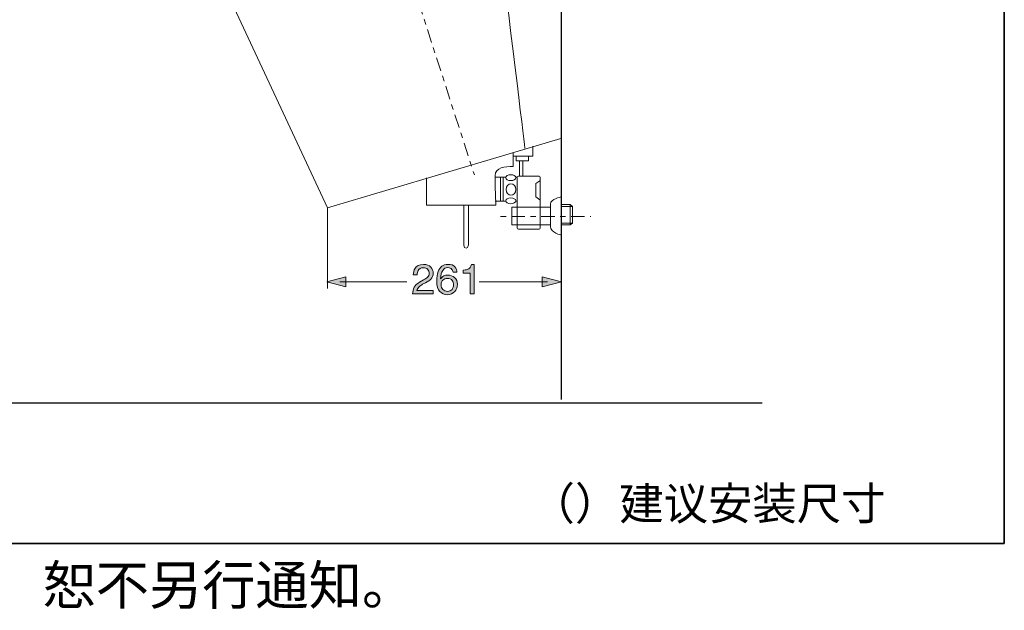
# Model space of a CAD drawing. Units: inches. Extents: x 78.2 to 166.2, y -198.7 to -148.6.
# Drawn here: x 129.9 to 166.2, y -198.7 to -176.9 of the extents above; entities that cross this region are included whole.
import ezdxf

# ---------------------------------------------------------------- set-up
doc = ezdxf.new("R2010")
doc.units = ezdxf.units.IN
doc.header["$MEASUREMENT"] = 0
doc.linetypes.add('AI-Linetype-15', pattern=[1.099961, 0.19999, -0.19999, 0.499992, -0.19999])
doc.linetypes.add('AI-Linetype-16', pattern=[1.099961, 0.19999, -0.19999, 0.499992, -0.19999])
doc.layers.add('图层 1', color=7, linetype='Continuous')

msp = doc.modelspace()

# ---------------------------------------------------------------- hatches: boundary and pattern name
at = {"layer": '图层 1'}
h = msp.add_hatch(color=256, dxfattribs=at)
h.dxf.hatch_style = 2
edge = h.paths.add_edge_path()
edge.add_spline(control_points=[(144.426, -186.808), (144.461, -186.739), (144.528, -186.677), (144.627, -186.621), (144.627, -186.621), (144.775, -186.536), (144.775, -186.536), (144.841, -186.499), (144.888, -186.466), (144.914, -186.44), (144.956, -186.398), (144.978, -186.349), (144.978, -186.295), (144.978, -186.232), (144.958, -186.181), (144.92, -186.144), (144.881, -186.107), (144.83, -186.089), (144.766, -186.089), (144.671, -186.089), (144.606, -186.124), (144.569, -186.195), (144.55, -186.234), (144.539, -186.286), (144.537, -186.353), (144.537, -186.353), (144.393, -186.353), (144.393, -186.353), (144.395, -186.259), (144.413, -186.182), (144.446, -186.122), (144.506, -186.017), (144.613, -185.965), (144.765, -185.965), (144.891, -185.965), (144.983, -185.998), (145.042, -186.065), (145.1, -186.132), (145.129, -186.207), (145.129, -186.289), (145.129, -186.376), (145.098, -186.451), (145.037, -186.513), (145.002, -186.548), (144.937, -186.591), (144.845, -186.642), (144.845, -186.642), (144.739, -186.699), (144.739, -186.699), (144.689, -186.727), (144.649, -186.753), (144.62, -186.778), (144.569, -186.822), (144.536, -186.87), (144.523, -186.924), (144.523, -186.924), (145.124, -186.924), (145.124, -186.924), (145.124, -186.924), (145.124, -187.054), (145.124, -187.054), (145.124, -187.054), (144.366, -187.054), (144.366, -187.054), (144.371, -186.959), (144.391, -186.878), (144.426, -186.808)], knot_values=[0, 0, 0, 0, 1, 1, 1, 2, 2, 2, 3, 3, 3, 4, 4, 4, 5, 5, 5, 6, 6, 6, 7, 7, 7, 8, 8, 8, 9, 9, 9, 10, 10, 10, 11, 11, 11, 12, 12, 12, 13, 13, 13, 14, 14, 14, 15, 15, 15, 16, 16, 16, 17, 17, 17, 18, 18, 18, 19, 19, 19, 20, 20, 20, 21, 21, 21, 22, 22, 22, 22], degree=3, periodic=0)
h = msp.add_hatch(color=256, dxfattribs=at)
h.dxf.hatch_style = 2
edge = h.paths.add_edge_path()
edge.add_spline(control_points=[(145.655, -186.959), (145.581, -186.959), (145.523, -186.935), (145.482, -186.889), (145.441, -186.842), (145.419, -186.785), (145.419, -186.717), (145.419, -186.638), (145.443, -186.58), (145.488, -186.542), (145.534, -186.502), (145.587, -186.484), (145.648, -186.484), (145.735, -186.484), (145.795, -186.509), (145.827, -186.558), (145.86, -186.608), (145.877, -186.661), (145.877, -186.717), (145.877, -186.782), (145.858, -186.839), (145.822, -186.887), (145.785, -186.934), (145.729, -186.959), (145.655, -186.959)], knot_values=[0, 0, 0, 0, 1, 1, 1, 2, 2, 2, 3, 3, 3, 4, 4, 4, 5, 5, 5, 6, 6, 6, 7, 7, 7, 8, 8, 8, 8], degree=3, periodic=0)
edge = h.paths.add_edge_path()
edge.add_spline(control_points=[(145.667, -185.962), (145.494, -185.962), (145.375, -186.052), (145.311, -186.232), (145.277, -186.327), (145.26, -186.442), (145.26, -186.577), (145.26, -186.76), (145.297, -186.89), (145.373, -186.967), (145.449, -187.044), (145.539, -187.083), (145.643, -187.083), (145.765, -187.083), (145.858, -187.045), (145.924, -186.968), (145.99, -186.893), (146.023, -186.805), (146.023, -186.706), (146.023, -186.591), (145.989, -186.504), (145.918, -186.447), (145.849, -186.388), (145.767, -186.359), (145.674, -186.359), (145.619, -186.359), (145.568, -186.369), (145.524, -186.389), (145.475, -186.412), (145.435, -186.447), (145.402, -186.492), (145.407, -186.36), (145.433, -186.258), (145.479, -186.187), (145.525, -186.116), (145.588, -186.081), (145.667, -186.081), (145.736, -186.081), (145.787, -186.104), (145.82, -186.149), (145.839, -186.174), (145.852, -186.208), (145.86, -186.251), (145.86, -186.251), (146.001, -186.251), (146.001, -186.251), (146.001, -186.184), (145.977, -186.119), (145.927, -186.056), (145.878, -185.993), (145.791, -185.962), (145.667, -185.962)], knot_values=[0, 0, 0, 0, 1, 1, 1, 2, 2, 2, 3, 3, 3, 4, 4, 4, 5, 5, 5, 6, 6, 6, 7, 7, 7, 8, 8, 8, 9, 9, 9, 10, 10, 10, 11, 11, 11, 12, 12, 12, 13, 13, 13, 14, 14, 14, 15, 15, 15, 16, 16, 16, 17, 17, 17, 17], degree=3, periodic=0)
h = msp.add_hatch(color=256, dxfattribs=at)
h.dxf.hatch_style = 2
edge = h.paths.add_edge_path()
edge.add_spline(control_points=[(146.234, -186.283), (146.234, -186.283), (146.234, -186.178), (146.234, -186.178), (146.335, -186.168), (146.405, -186.152), (146.445, -186.13), (146.485, -186.107), (146.515, -186.054), (146.535, -185.97), (146.535, -185.97), (146.644, -185.97), (146.644, -185.97), (146.644, -185.97), (146.644, -187.054), (146.644, -187.054), (146.644, -187.054), (146.496, -187.054), (146.496, -187.054), (146.496, -187.054), (146.496, -186.283), (146.496, -186.283), (146.496, -186.283), (146.234, -186.283), (146.234, -186.283)], knot_values=[0, 0, 0, 0, 1, 1, 1, 2, 2, 2, 3, 3, 3, 4, 4, 4, 5, 5, 5, 6, 6, 6, 7, 7, 7, 8, 8, 8, 8], degree=3, periodic=0)
h = msp.add_hatch(color=256, dxfattribs=at)
h.dxf.hatch_style = 2
h.paths.add_polyline_path([(141.908, -186.426), (141.203, -186.611), (141.908, -186.797)])
h = msp.add_hatch(color=256, dxfattribs=at)
h.dxf.hatch_style = 2
h.paths.add_polyline_path([(149.151, -186.792), (149.856, -186.607), (149.151, -186.422)])

# ---------------------------------------------------------------- linework, layer by layer
at = {"layer": '图层 1', "linetype": 'AI-Linetype-15', "lineweight": 5}
msp.add_line((141.081, -165.404), (146.648, -182.664), dxfattribs=at)
at = {"layer": '图层 1', "lineweight": 9}
for p, q in [((148.8, -181.967), (148.8, -181.599)), ((148.089, -181.967), (148.8, -181.967)), ((148.188, -181.954), (148.188, -182.142)), ((148.188, -182.142), (148.642, -182.142)), ((148.306, -182.151), (148.306, -182.712)), ((148.434, -182.151), (148.434, -182.712)), ((148.642, -182.142), (148.642, -181.967)), ((147.398, -182.741), (147.813, -182.741)), ((147.615, -182.741), (147.615, -183.631)), ((147.714, -182.741), (147.714, -183.631)), ((148.162, -182.741), (148.243, -182.741)), ((149.066, -182.886), (148.909, -182.983)), ((148.909, -182.983), (148.909, -183.466)), ((147.418, -183.631), (147.794, -183.631)), ((148.166, -183.631), (148.239, -183.631)), ((148.909, -183.466), (149.066, -183.583)), ((149.835, -183.75), (150.176, -183.75)), ((150.176, -183.75), (150.27, -183.823)), ((150.176, -183.75), (150.176, -184.51)), ((148.029, -184.502), (148.029, -183.854)), ((148.029, -183.854), (149.451, -183.854)), ((149.451, -183.854), (149.451, -184.502)), ((149.835, -183.823), (150.27, -183.823)), ((150.27, -183.823), (150.27, -184.437)), ((150.27, -184.437), (149.855, -184.437)), ((150.176, -184.51), (150.27, -184.437)), ((149.451, -184.502), (148.029, -184.502)), ((150.176, -184.51), (149.851, -184.51))]:
    msp.add_line(p, q, dxfattribs=at)
at = {"layer": '图层 1', "lineweight": 5}
msp.add_line((141.225, -183.894), (141.225, -186.856), dxfattribs=at)
at = {"layer": '图层 1', "linetype": 'AI-Linetype-16', "lineweight": 5}
msp.add_line((147.614, -184.193), (150.945, -184.193), dxfattribs=at)
at = {"layer": '图层 1', "lineweight": 35}
msp.add_lwpolyline([(166.193, -196.26), (78.194, -196.26), (78.194, -152.26), (166.193, -152.26), (166.193, -196.26)], dxfattribs=at)
at = {"layer": '图层 1', "lineweight": 30}
for points in [[(149.846, -155.882), (149.846, -190.954)], [(109.263, -191.074), (157.257, -191.074)]]:
    msp.add_lwpolyline(points, dxfattribs=at)
at = {"layer": '图层 1', "lineweight": 0}
for points in [[(141.908, -186.426), (141.203, -186.611), (141.908, -186.797), (141.908, -186.426)], [(149.151, -186.792), (149.856, -186.607), (149.151, -186.422), (149.151, -186.792)]]:
    msp.add_lwpolyline(points, dxfattribs=at)
at = {"layer": '图层 1', "lineweight": 5}
for points in [[(141.683, -186.609), (144.158, -186.609)], [(146.827, -186.609), (149.341, -186.609)]]:
    msp.add_lwpolyline(points, dxfattribs=at)
at = {"layer": '图层 1', "lineweight": 9}
for points, knots in [([(149.382, -164.785), (149.382, -164.785), (149.053, -164.865), (148.869, -164.349), (148.684, -163.833), (148.76, -163.72), (148.207, -163.884), (147.578, -164.072), (138.936, -166.616), (138.305, -166.771), (137.673, -166.926), (133.963, -168.009), (133.989, -168.345), (133.989, -168.345), (141.227, -183.876), (141.227, -183.876), (141.227, -183.876), (149.832, -181.322), (149.832, -181.322)], [0, 0, 0, 0, 1, 1, 1, 2, 2, 2, 3, 3, 3, 4, 4, 4, 5, 5, 5, 6, 6, 6, 6]), ([(147.438, -183.773), (147.438, -183.773), (147.411, -182.999), (147.411, -182.69), (147.411, -182.38), (147.78, -182.354), (148.076, -182.354)], [2, 2, 2, 2, 3, 3, 3, 4, 4, 4, 4]), ([(148.173, -182.766), (148.173, -182.826), (148.091, -182.874), (147.99, -182.874), (147.889, -182.874), (147.807, -182.826), (147.807, -182.766), (147.807, -182.705), (147.889, -182.657), (147.99, -182.657), (148.091, -182.657), (148.173, -182.705), (148.173, -182.766)], [0, 0, 0, 0, 1, 1, 1, 2, 2, 2, 3, 3, 3, 4, 4, 4, 4]), ([(148.175, -183.201), (148.175, -183.319), (148.095, -183.416), (147.995, -183.416), (147.895, -183.416), (147.814, -183.319), (147.814, -183.201), (147.814, -183.082), (147.895, -182.986), (147.995, -182.986), (148.095, -182.986), (148.175, -183.082), (148.175, -183.201)], [0, 0, 0, 0, 1, 1, 1, 2, 2, 2, 3, 3, 3, 4, 4, 4, 4]), ([(146.253, -183.761), (146.253, -183.761), (146.253, -185.115), (146.253, -185.257), (146.253, -185.399), (146.425, -185.424), (146.425, -185.244), (146.425, -185.064), (146.425, -183.773), (146.425, -183.773)], [0, 0, 0, 0, 1, 1, 1, 2, 2, 2, 3, 3, 3, 3]), ([(148.173, -183.617), (148.173, -183.677), (148.091, -183.726), (147.99, -183.726), (147.889, -183.726), (147.807, -183.677), (147.807, -183.617), (147.807, -183.557), (147.889, -183.509), (147.99, -183.509), (148.091, -183.509), (148.173, -183.557), (148.173, -183.617)], [0, 0, 0, 0, 1, 1, 1, 2, 2, 2, 3, 3, 3, 4, 4, 4, 4]), ([(149.832, -183.477), (149.832, -183.477), (149.451, -183.557), (149.451, -183.737), (149.451, -183.918), (149.451, -184.444), (149.451, -184.56), (149.451, -184.802), (149.846, -184.882), (149.846, -184.882)], [0, 0, 0, 0, 1, 1, 1, 2, 2, 2, 3, 3, 3, 3])]:
    msp.add_open_spline(points, degree=3, knots=knots, dxfattribs=at)
for points in [[(146.542, -165.481), (146.622, -166.23), (148.517, -181.709), (148.517, -181.709)], [(148.076, -182.354), (148.076, -182.354), (148.076, -181.864), (148.076, -181.864)], [(144.885, -182.767), (144.885, -182.767), (144.885, -183.773), (144.885, -183.773)], [(148.227, -182.747), (148.227, -182.723), (148.248, -182.703), (148.272, -182.703)], [(148.227, -184.623), (148.227, -184.623), (148.227, -182.747), (148.227, -182.747)], [(148.272, -182.703), (148.272, -182.703), (149.031, -182.703), (149.031, -182.703)], [(149.031, -182.703), (149.055, -182.703), (149.075, -182.723), (149.075, -182.747)], [(149.075, -182.747), (149.075, -182.747), (149.075, -184.623), (149.075, -184.623)], [(144.885, -183.773), (144.885, -183.773), (147.438, -183.773), (147.438, -183.773)], [(148.272, -184.665), (148.248, -184.665), (148.227, -184.646), (148.227, -184.623)], [(149.031, -184.665), (149.031, -184.665), (148.272, -184.665), (148.272, -184.665)], [(149.075, -184.623), (149.075, -184.646), (149.055, -184.665), (149.031, -184.665)]]:
    msp.add_open_spline(points, degree=3, dxfattribs=at)
at = {"layer": '图层 1', "lineweight": 0}
for points in [[(144.393, -186.353), (144.395, -186.259), (144.413, -186.182), (144.446, -186.122)], [(144.569, -186.195), (144.55, -186.234), (144.539, -186.286), (144.537, -186.353)], [(145.667, -185.962), (145.494, -185.962), (145.375, -186.052), (145.311, -186.232)], [(145.927, -186.056), (145.878, -185.993), (145.791, -185.962), (145.667, -185.962)], [(145.82, -186.149), (145.839, -186.174), (145.852, -186.208), (145.86, -186.251)], [(145.86, -186.251), (145.86, -186.251), (146.001, -186.251), (146.001, -186.251)], [(146.001, -186.251), (146.001, -186.184), (145.977, -186.119), (145.927, -186.056)], [(146.234, -186.283), (146.234, -186.283), (146.234, -186.178), (146.234, -186.178)], [(146.496, -186.283), (146.496, -186.283), (146.234, -186.283), (146.234, -186.283)], [(146.496, -187.054), (146.496, -187.054), (146.496, -186.283), (146.496, -186.283)], [(146.535, -185.97), (146.535, -185.97), (146.644, -185.97), (146.644, -185.97)], [(146.644, -185.97), (146.644, -185.97), (146.644, -187.054), (146.644, -187.054)], [(144.537, -186.353), (144.537, -186.353), (144.393, -186.353), (144.393, -186.353)], [(144.426, -186.808), (144.461, -186.739), (144.528, -186.677), (144.627, -186.621)], [(144.627, -186.621), (144.627, -186.621), (144.775, -186.536), (144.775, -186.536)], [(144.845, -186.642), (144.845, -186.642), (144.739, -186.699), (144.739, -186.699)], [(144.775, -186.536), (144.841, -186.499), (144.888, -186.466), (144.914, -186.44)], [(145.037, -186.513), (145.002, -186.548), (144.937, -186.591), (144.845, -186.642)], [(145.524, -186.389), (145.475, -186.412), (145.435, -186.447), (145.402, -186.492)], [(144.366, -187.054), (144.371, -186.959), (144.391, -186.878), (144.426, -186.808)], [(144.62, -186.778), (144.569, -186.822), (144.536, -186.87), (144.523, -186.924)], [(144.523, -186.924), (144.523, -186.924), (145.124, -186.924), (145.124, -186.924)], [(144.739, -186.699), (144.689, -186.727), (144.649, -186.753), (144.62, -186.778)], [(145.124, -186.924), (145.124, -186.924), (145.124, -187.054), (145.124, -187.054)], [(145.655, -186.959), (145.581, -186.959), (145.523, -186.935), (145.482, -186.889)], [(145.822, -186.887), (145.785, -186.934), (145.729, -186.959), (145.655, -186.959)], [(145.124, -187.054), (145.124, -187.054), (144.366, -187.054), (144.366, -187.054)], [(146.644, -187.054), (146.644, -187.054), (146.496, -187.054), (146.496, -187.054)]]:
    msp.add_open_spline(points, degree=3, dxfattribs=at)
for points, knots in [([(144.446, -186.122), (144.506, -186.017), (144.613, -185.965), (144.765, -185.965), (144.891, -185.965), (144.983, -185.998), (145.042, -186.065)], [10, 10, 10, 10, 11, 11, 11, 12, 12, 12, 12]), ([(144.914, -186.44), (144.956, -186.398), (144.978, -186.349), (144.978, -186.295), (144.978, -186.232), (144.958, -186.181), (144.92, -186.144), (144.881, -186.107), (144.83, -186.089), (144.766, -186.089), (144.671, -186.089), (144.606, -186.124), (144.569, -186.195)], [3, 3, 3, 3, 4, 4, 4, 5, 5, 5, 6, 6, 6, 7, 7, 7, 7]), ([(145.042, -186.065), (145.1, -186.132), (145.129, -186.207), (145.129, -186.289), (145.129, -186.376), (145.098, -186.451), (145.037, -186.513)], [12, 12, 12, 12, 13, 13, 13, 14, 14, 14, 14]), ([(145.311, -186.232), (145.277, -186.327), (145.26, -186.442), (145.26, -186.577), (145.26, -186.76), (145.297, -186.89), (145.373, -186.967)], [1, 1, 1, 1, 2, 2, 2, 3, 3, 3, 3]), ([(145.402, -186.492), (145.407, -186.36), (145.433, -186.258), (145.479, -186.187), (145.525, -186.116), (145.588, -186.081), (145.667, -186.081), (145.736, -186.081), (145.787, -186.104), (145.82, -186.149)], [10, 10, 10, 10, 11, 11, 11, 12, 12, 12, 13, 13, 13, 13]), ([(146.234, -186.178), (146.335, -186.168), (146.405, -186.152), (146.445, -186.13), (146.485, -186.107), (146.515, -186.054), (146.535, -185.97)], [1, 1, 1, 1, 2, 2, 2, 3, 3, 3, 3]), ([(145.482, -186.889), (145.441, -186.842), (145.419, -186.785), (145.419, -186.717), (145.419, -186.638), (145.443, -186.58), (145.488, -186.542)], [1, 1, 1, 1, 2, 2, 2, 3, 3, 3, 3]), ([(145.488, -186.542), (145.534, -186.502), (145.587, -186.484), (145.648, -186.484), (145.735, -186.484), (145.795, -186.509), (145.827, -186.558)], [3, 3, 3, 3, 4, 4, 4, 5, 5, 5, 5]), ([(145.918, -186.447), (145.849, -186.388), (145.767, -186.359), (145.674, -186.359), (145.619, -186.359), (145.568, -186.369), (145.524, -186.389)], [7, 7, 7, 7, 8, 8, 8, 9, 9, 9, 9]), ([(145.827, -186.558), (145.86, -186.608), (145.877, -186.661), (145.877, -186.717), (145.877, -186.782), (145.858, -186.839), (145.822, -186.887)], [5, 5, 5, 5, 6, 6, 6, 7, 7, 7, 7]), ([(145.924, -186.968), (145.99, -186.893), (146.023, -186.805), (146.023, -186.706), (146.023, -186.591), (145.989, -186.504), (145.918, -186.447)], [5, 5, 5, 5, 6, 6, 6, 7, 7, 7, 7]), ([(145.373, -186.967), (145.449, -187.044), (145.539, -187.083), (145.643, -187.083), (145.765, -187.083), (145.858, -187.045), (145.924, -186.968)], [3, 3, 3, 3, 4, 4, 4, 5, 5, 5, 5])]:
    msp.add_open_spline(points, degree=3, knots=knots, dxfattribs=at)

# ---------------------------------------------------------------- texts
at = {"layer": '图层 1', "attachment_point": 7}
for s, insert, char_height in [('\\fSimHei|b0|i0|c0|p34;\\W1;（）建议安装尺寸', (148.718, -195.384), 1.19944), ('\\fSimHei|b0|i0|c0|p34;\\W1;公司保留对其产品规格和尺寸更改的权利。届时，恕不另行通知。', (87.518, -198.515), 1.43933)]:
    msp.add_mtext(s, dxfattribs=dict(at, insert=insert, char_height=char_height))

doc.saveas('drawing.dxf')
